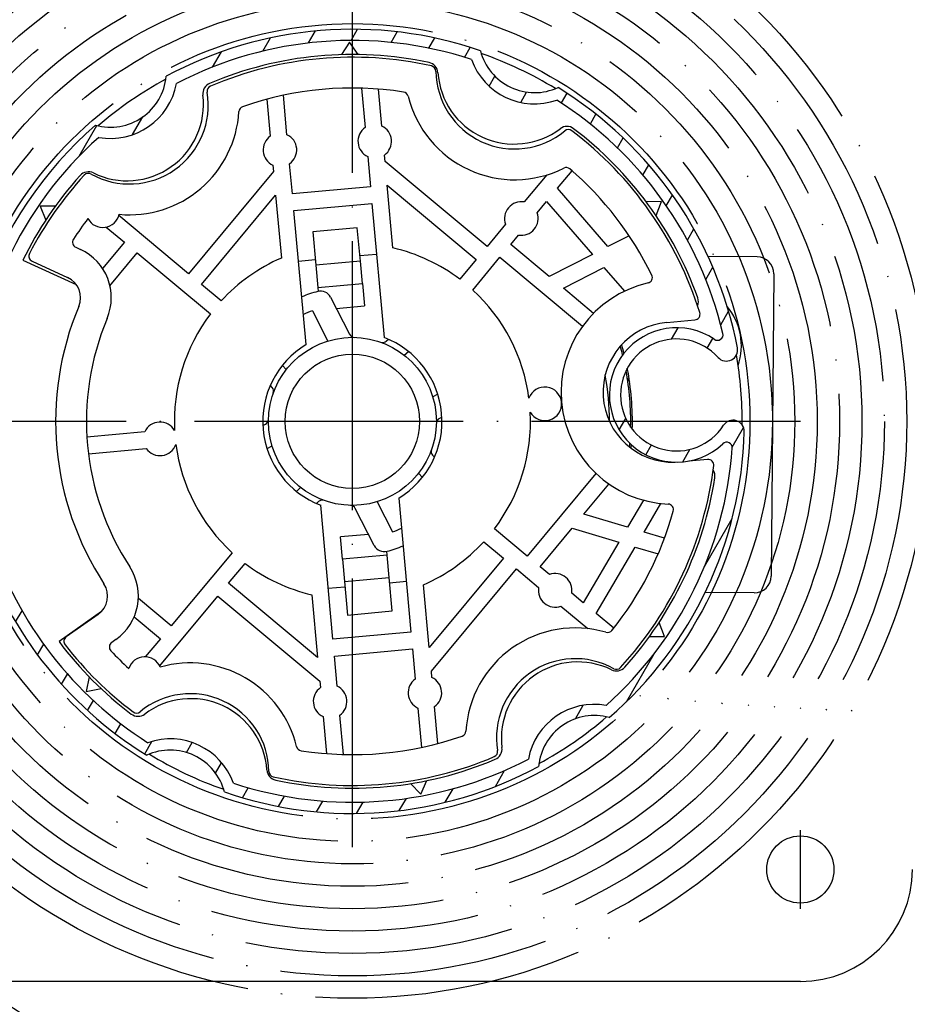
# Model space of a CAD drawing. Units: millimetres. Extents: x 981 to 7529, y -5157 to 8957.
# Drawn here: x 2633 to 2712, y 7474 to 7562 of the extents above; entities that cross this region are included whole.
import ezdxf

# ---------------------------------------------------------------- set-up
doc = ezdxf.new("R2010")
doc.units = ezdxf.units.MM
doc.linetypes.add('ACAD_ISO04W100', pattern=[30, 24, -3, 0, -3])
for name, color, linetype in [('Storama Masslinie', 1, 'Continuous'), ('Storama Mittellinie', 6, 'ACAD_ISO04W100'), ('Storama Stoff', 72, 'ACAD_ISO04W100'), ('Storama Volllinie', 7, 'Continuous')]:
    doc.layers.add(name, color=color, linetype=linetype)
doc.styles.add('ADESK2', font='isocp')
doc.dimstyles.new('MASS1_10', dxfattribs={"dimtxt": 20, "dimasz": 20, "dimexe": 10, "dimexo": 10, "dimgap": 1, "dimtad": 0, "dimdec": 1, "dimdsep": 46, "dimtxsty": 'ADESK2', "dimcen": -10, "dimclrd": 1, "dimclre": 1, "dimclrt": 256, "dimadec": 0, "dimazin": 0, "dimtfac": 1, "dimtdec": 1, "dimtmove": 0, "dimatfit": 3, "dimfxl": 1, "dimtvp": 1, "dimtfillclr": 256, "dimtolj": 1, "dimtzin": 0, "dimarcsym": 0})

# ---------------------------------------------------------------- blocks, each defined once
blk = doc.blocks.new('*D29')
at = {"layer": 'Defpoints', "color": 0, "transparency": 16777216}
for p in [(2702.53896488076, 7576.10545063393), (2931.539014287919, 7576.10545063393), (2818.39986036636, 6596.244541095446)]:
    blk.add_point(p, dxfattribs=at)
at = {"layer": 'Storama Masslinie', "color": 1, "lineweight": -2, "transparency": 16777216}
for p, q in [((2712.53896488076, 7576.10545063393), (2941.539014287919, 7576.10545063393)), ((2931.539014287919, 7556.10545063393), (2931.539014287919, 7134.28451732289))]:
    blk.add_line(p, q, dxfattribs=at)
at = {"layer": 'Storama Masslinie', "color": 1, "transparency": 16777216}
blk.add_solid([(2928.205680954586, 7556.10545063393), (2934.872347621253, 7556.10545063393), (2931.539014287919, 7576.10545063393)], dxfattribs=at)
at = {"layer": 'Storama Masslinie', "transparency": 16777216, "insert": (2905.814140553765, 7332.292391338639), "char_height": 20, "attachment_point": 5, "rotation": 90, "style": 'ADESK2'}
blk.add_mtext('\\A1;Anlagenhöhe min. 500 / max. 3500', dxfattribs=at)
blk = doc.blocks.new('_None')
blk = doc.blocks.new('*D103')
at = {"layer": 'Defpoints', "color": 0, "transparency": 16777216}
for p in [(2582.538933380069, 7592.605450633941), (2435.161874870999, 7577.605450633932), (2662.538964880762, 7577.605450633932)]:
    blk.add_point(p, dxfattribs=at)
at = {"layer": 'Storama Masslinie', "color": 1, "lineweight": -2, "transparency": 16777216}
for p, q in [((2435.161874870999, 7612.605450633941), (2435.161874870999, 7632.605450633941)), ((2572.538933380069, 7592.605450633941), (2425.161874870999, 7592.605450633941)), ((2435.161874870999, 7592.605450633941), (2435.161874870999, 7577.605450633932)), ((2652.538964880762, 7577.605450633932), (2425.161874870999, 7577.605450633932)), ((2435.161874870999, 7557.605450633932), (2435.161874870999, 7263.934897524934))]:
    blk.add_line(p, q, dxfattribs=at)
at = {"layer": 'Storama Masslinie', "color": 1, "transparency": 16777216}
for points in [[(2431.828541537666, 7612.605450633941), (2438.495208204333, 7612.605450633941), (2435.161874870999, 7592.605450633941)], [(2431.828541537666, 7557.605450633932), (2438.495208204333, 7557.605450633932), (2435.161874870999, 7577.605450633932)]]:
    blk.add_solid(points, dxfattribs=at)
at = {"layer": 'Storama Masslinie', "transparency": 16777216, "insert": (2414.883700277946, 7400.770174079434), "char_height": 20, "attachment_point": 5, "rotation": 90, "style": 'ADESK2'}
blk.add_mtext('\\A1;Stoff bis Decke: min. 15', dxfattribs=at)
blk = doc.blocks.new('*D105')
at = {"layer": 'Defpoints', "color": 0, "transparency": 16777216}
for p in [(2610.15247947065, 7471.665886276942), (2634.925450290871, 7445.545014990925)]:
    blk.add_point(p, dxfattribs=at)
at = {"layer": 'Storama Masslinie', "color": 1, "lineweight": -2, "transparency": 16777216}
for p, q in [((2596.389717903861, 7486.17748143584), (2582.626956337073, 7500.689076594736)), ((2610.15247947065, 7471.665886276942), (2634.925450290871, 7445.545014990925)), ((2689.514361690183, 7387.985914039606), (2648.68821185766, 7431.033419832028))]:
    blk.add_line(p, q, dxfattribs=at)
at = {"layer": 'Storama Masslinie', "color": 1, "transparency": 16777216}
for points in [[(2598.808317097011, 7488.471275030304), (2593.971118710712, 7483.883687841375), (2610.15247947065, 7471.665886276942)], [(2651.106811050809, 7433.327213426493), (2646.269612664511, 7428.739626237563), (2634.925450290871, 7445.545014990925)]]:
    blk.add_solid(points, dxfattribs=at)
at = {"layer": 'Storama Masslinie', "transparency": 16777216, "insert": (2690.494262716214, 7416.016630923156), "char_height": 20, "attachment_point": 5, "rotation": 313.4829017550052, "style": 'ADESK2'}
blk.add_mtext('\\A1;ø35', dxfattribs=at)
blk = doc.blocks.new('*D108')
at = {"layer": 'Defpoints', "color": 0, "transparency": 16777216}
for p in [(2702.53896488076, 7576.10545063393), (2622.651541891133, 7440.605802681353), (2876.539014287919, 7440.605802681353)]:
    blk.add_point(p, dxfattribs=at)
at = {"layer": 'Storama Masslinie', "color": 1, "lineweight": -2, "transparency": 16777216}
for p, q in [((2712.53896488076, 7576.10545063393), (2886.539014287919, 7576.10545063393)), ((2876.539014287919, 7556.10545063393), (2876.539014287919, 7460.605802681353)), ((2632.651541891133, 7440.605802681353), (2886.539014287919, 7440.605802681353))]:
    blk.add_line(p, q, dxfattribs=at)
at = {"layer": 'Storama Masslinie', "color": 1, "transparency": 16777216}
for points in [[(2873.205680954586, 7556.10545063393), (2879.872347621253, 7556.10545063393), (2876.539014287919, 7576.10545063393)], [(2873.205680954586, 7460.605802681353), (2879.872347621253, 7460.605802681353), (2876.539014287919, 7440.605802681353)]]:
    blk.add_solid(points, dxfattribs=at)
at = {"layer": 'Storama Masslinie', "transparency": 16777216, "insert": (2856.539014287918, 7508.355626657642), "char_height": 20, "attachment_point": 5, "rotation": 90, "style": 'ADESK2'}
blk.add_mtext('\\A1;ca. 135', dxfattribs=at)

msp = doc.modelspace()

# ---------------------------------------------------------------- hatches: boundary and pattern name
at = {"layer": 'Storama Volllinie'}
h = msp.add_hatch(dxfattribs=at)
h.set_pattern_fill('ANSI31', color=256, scale=25.4, angle=15, style=0)
h.set_pattern_definition([(59.99999999999999, (241.3380554502131, -354.4365079310282), (-2.749630657015593, 1.5875), [])])
edge = h.paths.add_edge_path()
edge.add_ellipse((2646.271434527621, 7491.763530824323), major_axis=(4.838493239505269, 1.260548757986707), ratio=1, start_angle=-2.2737367544323206e-13, end_angle=100.10203319736002, ccw=False)
edge.add_ellipse((2662.538964880762, 7526.105450633932), major_axis=(16.6285506494888, -30.79758599788936), ratio=1, start_angle=312.5749055236041, end_angle=360)
edge.add_ellipse((2684.146174674042, 7494.846396186474), major_axis=(1.327579372627223, 4.820532440444189), ratio=1, start_angle=-2.2737367544323206e-13, end_angle=100.10203319736002, ccw=False)
edge.add_ellipse((2662.538964880762, 7526.105450633932), major_axis=(34.98785658328601, -0.9218957139565402), ratio=1, start_angle=312.4501993462424, end_angle=360)
edge.add_ellipse((2696.527168418811, 7525.209894797517), major_axis=(-0.8404183124146478, 0.5419382438600463), ratio=1, start_angle=211.3063428495782, end_angle=360)
edge.add_ellipse((2691.484658544323, 7528.461524260678), major_axis=(3.708562677343015, 3.353589549753878), ratio=1, start_angle=1.1368683772161603e-13, end_angle=285.0618211319624, ccw=False)
edge.add_ellipse((2695.934933757135, 7532.485831720383), major_axis=(0.9822343787168473, 0.1876582672485285), ratio=1, start_angle=211.3063428495777, end_angle=359.9999999999997)
edge.add_ellipse((2662.538964880762, 7526.105450633932), major_axis=(18.35721652466367, 29.79954028951819), ratio=1, start_angle=312.4501993462424, end_angle=360)
edge.add_ellipse((2678.806495233903, 7560.447370443541), major_axis=(-4.838493239505273, -1.260548757986718), ratio=1, start_angle=1.1368683772161603e-13, end_angle=100.10203319735939, ccw=False)
edge.add_ellipse((2662.538964880762, 7526.105450633932), major_axis=(-16.62855064948879, 30.79758599788935), ratio=1, start_angle=312.5749055236041, end_angle=360)
edge.add_ellipse((2640.931755087483, 7557.364505081391), major_axis=(-1.327579372627221, -4.820532440444181), ratio=1, start_angle=-2.2737367544323206e-13, end_angle=100.10203319735962, ccw=False)
edge.add_ellipse((2662.538964880762, 7526.105450633932), major_axis=(-34.38941066261965, -6.50910395351811), ratio=1, start_angle=300.2229137106802, end_angle=360)
edge.add_ellipse((2629.580287570672, 7519.867150743116), major_axis=(0.9292216174231199, -1.121106574831061), ratio=1, start_angle=241.0645390511218, end_angle=359.9999999999994)
edge.add_line((2630.509509188095, 7518.746044168285), (2629.684706331498, 7518.062411887761))
edge.add_ellipse((2630.960990223317, 7516.522574419883), major_axis=(-1.913816645905738, -0.580780376609035), ratio=1, start_angle=292.7720907400166, end_angle=359.9999999999996)
edge.add_ellipse((2662.538964880762, 7526.105450633932), major_axis=(-18.35721652466371, -29.79954028951821), ratio=1, start_angle=318.5153620217867, end_angle=360)
edge = h.paths.add_edge_path(flags=0)
edge.add_ellipse((2629.953406226132, 7527.064684465228), major_axis=(-1.399719392952762, 0.04120408707034724), ratio=1, start_angle=186.3395595336421, end_angle=360, ccw=False)
edge.add_line((2631.349116047742, 7527.178290141413), (2631.976570485033, 7519.469658406182))
edge.add_ellipse((2630.525234118492, 7519.351524932635), major_axis=(1.451336366540618, 0.1181334735483358), ratio=1, start_angle=305.00000000000034, end_angle=360, ccw=False)
edge.add_line((2631.454455735915, 7518.230418357804), (2630.840367617855, 7517.721435566056))
edge.add_ellipse((2632.116651509675, 7516.181598098177), major_axis=(-1.276283891819945, 1.539837467878006), ratio=1, start_angle=-4.071109992273301e-13, end_angle=68.41307779648047)
edge.add_ellipse((2662.538964880762, 7526.105450633932), major_axis=(-32.32370795677954, -10.54409331923934), ratio=1, start_angle=5.088887490341627e-14, end_angle=39.45368132953865)
edge.add_ellipse((2646.271434527621, 7491.763530824323), major_axis=(-1.990561881433975, 5.660182275879635), ratio=1, start_angle=270.5555079504227, end_angle=360, ccw=False)
edge.add_ellipse((2662.538964880762, 7526.105450633932), major_axis=(-10.62691318471385, -32.29657437197567), ratio=1, start_angle=-5.088887490341627e-14, end_angle=45.7335182520372)
edge.add_ellipse((2684.146174674042, 7494.846396186474), major_axis=(-5.897142581679178, 1.106213980813063), ratio=1, start_angle=270.5555079504228, end_angle=360, ccw=False)
edge.add_ellipse((2662.538964880762, 7526.105450633932), major_axis=(22.65619726898745, -25.35146396776186), ratio=1, start_angle=1.017777498068325e-13, end_angle=44.17011165216302)
edge.add_ellipse((2695.955587509577, 7523.743389651782), major_axis=(0.4987555616240993, -0.03525464152463557), ratio=1, start_angle=-3.053332494204976e-13, end_angle=137.5022308161553)
edge.add_ellipse((2691.484658544323, 7528.461524260678), major_axis=(4.127011352541465, -4.355201177442214), ratio=1, start_angle=327.00908695795334, end_angle=360, ccw=False)
edge.add_ellipse((2691.484658544323, 7528.461524260678), major_axis=(1.090126148199189, -5.900137708648077), ratio=1, start_angle=348.4283040848586, end_angle=359.9999999999998, ccw=False)
edge.add_ellipse((2691.484658544323, 7528.461524260678), major_axis=(-0.1155633984259928, -5.998886988512476), ratio=1, start_angle=146.9514422725876, end_angle=360, ccw=False)
edge.add_ellipse((2695.133711853839, 7533.840595736715), major_axis=(-0.2806964084242723, -0.4137747289259106), ratio=1, start_angle=-7.633331235512441e-13, end_angle=137.502230816156)
edge.add_ellipse((2662.538964880762, 7526.105450633932), major_axis=(33.08123573386913, 7.850595029689472), ratio=1, start_angle=-5.088887490341627e-14, end_angle=44.17011165216292)
edge.add_ellipse((2678.806495233903, 7560.447370443541), major_axis=(1.990561881433966, -5.660182275879653), ratio=1, start_angle=270.55550795042313, end_angle=360, ccw=False)
edge.add_ellipse((2662.538964880762, 7526.105450633932), major_axis=(10.62691318471388, 32.29657437197567), ratio=1, start_angle=0, end_angle=45.73351825203725)
edge.add_ellipse((2640.931755087483, 7557.364505081391), major_axis=(5.897142581679183, -1.106213980813072), ratio=1, start_angle=270.555507950423, end_angle=360, ccw=False)
edge.add_ellipse((2662.538964880762, 7526.105450633932), major_axis=(-22.65619726898746, 25.35146396776187), ratio=1, start_angle=0, end_angle=46.52719959237536)
h = msp.add_hatch(dxfattribs=at)
h.set_pattern_fill('ANSI31', color=256, scale=25.4, angle=-15, style=0)
h.set_pattern_definition([(30, (241.3380554502122, -204.4365079310274), (-1.5875, 2.749630657015593), [])])
edge = h.paths.add_edge_path()
edge.add_line((2624.588761097822, 7474.702368204259), (2624.591675697396, 7475.644710544598))
edge.add_ellipse((2624.891674262473, 7475.643782669819), major_axis=(-0.2999985650772279, 0.0009278747781564807), ratio=1, start_angle=262.31533600955004, end_angle=360, ccw=False)
edge.add_ellipse((2622.538964880759, 7458.605450633931), major_axis=(2.393745010465028, 17.33551224581707), ratio=1, start_angle=15.36932798089282, end_angle=360, ccw=False)
edge.add_ellipse((2620.291696264622, 7475.658010083084), major_axis=(-0.03919654563029609, 0.297428362485242), ratio=1, start_angle=262.3153360095526, end_angle=360, ccw=False)
edge.add_line((2620.591694829699, 7475.657082208307), (2620.588780230125, 7474.714739867968))
edge.add_ellipse((2620.288781665048, 7474.715667742746), major_axis=(0.2999985650772309, -0.0009278747781587106), ratio=1, start_angle=302.3360259975584, end_angle=360, ccw=False)
edge.add_ellipse((2622.577533542371, 7471.075390988975), major_axis=(-2.129071513788667, 3.386303956997013), ratio=1, start_angle=-3.053332494204976e-13, end_angle=295.3279480048844)
edge.add_ellipse((2624.888759662899, 7474.701440329481), major_axis=(-0.1612483339903249, -0.2529801865469738), ratio=1, start_angle=302.33602599755966, end_angle=360, ccw=False)
edge = h.paths.add_edge_path(flags=0)
edge.add_ellipse((2622.577533542371, 7471.075390988975), major_axis=(5.056000025422651, 2.164916567197494), ratio=1, start_angle=133.2855590280362, end_angle=360, ccw=False)
edge.add_ellipse((2617.259975911077, 7473.391331583606), major_axis=(0.2750460843772936, -0.1197900307568232), ratio=1, start_angle=-5.19066524014846e-12, end_angle=133.1824724069663)
edge.add_ellipse((2622.538964880759, 7458.605450633931), major_axis=(-5.379861370376694, 15.06841370667558), ratio=1, start_angle=-5.088887490341627e-14, end_angle=320.3494961580312)
edge.add_ellipse((2627.909315387362, 7473.358393914383), major_axis=(0.1026181625465619, 0.2819033747856996), ratio=1, start_angle=-7.633331235512441e-13, end_angle=133.1824724069662)

# ---------------------------------------------------------------- linework, layer by layer
at = {"layer": 'Storama Mittellinie'}
for p, q in [((2662.538964880762, 7488.085746791611), (2662.538964880762, 7582.055501545218)), ((2702.538964880762, 7526.105450633927), (2622.538964880762, 7526.105450633927)), ((2702.538964880761, 7482.605450633931), (2702.538964880761, 7489.605450633931))]:
    msp.add_line(p, q, dxfattribs=at)
at = {"layer": 'Storama Stoff'}
for centre, radius in [((2662.538964880761, 7526.105450633932), 51.5), ((2662.538964880762, 7526.105450633927), 49.5), ((2662.538964880761, 7526.105450633932), 47.5), ((2662.538964880761, 7526.105450633932), 45.5), ((2662.538964880761, 7526.105450633932), 43.5), ((2662.538964880761, 7526.105450633932), 41.5), ((2662.538964880761, 7526.105450633932), 39.5), ((2662.538964880761, 7526.105450633932), 37.5), ((2662.538964880761, 7526.105450633932), 35.5)]:
    msp.add_circle(centre, radius, dxfattribs=at)
at = {"layer": 'Storama Volllinie'}
for p, q in [((2662.291284578769, 7559.95454448396), (2661.549416196172, 7558.840497501178)), ((2663.049376041816, 7558.85147299462), (2662.291284578769, 7559.95454448396)), ((2663.348676158027, 7555.84442956138), (2663.668470809582, 7552.328237298064)), ((2656.697243540851, 7551.694210194775), (2656.377448889295, 7555.210402458091)), ((2665.162305224309, 7552.464100248769), (2664.862127197807, 7555.764604648306)), ((2654.90323109962, 7554.858851643608), (2655.203409126123, 7551.558347244071)), ((2663.903792343068, 7549.74084019366), (2664.148432778204, 7547.050980306588)), ((2665.450127965421, 7549.29944414654), (2665.397626757796, 7549.876703144365)), ((2655.43873065961, 7548.970950139667), (2655.491231867235, 7548.393691141842)), ((2657.177205509473, 7546.416953203299), (2656.932565074338, 7549.106813090371)), ((2674.562481647859, 7541.706429312431), (2665.450127965421, 7549.29944414654)), ((2655.491231867235, 7548.393691141842), (2647.898217033126, 7539.281337459404)), ((2679.887746647259, 7548.097263412906), (2677.880966491716, 7545.688932737973)), ((2680.848802282138, 7546.907436732487), (2682.153675218659, 7548.473410718842)), ((2682.153675218659, 7548.473410718842), (2681.964543946829, 7548.637852010417)), ((2664.148432778204, 7547.050980306588), (2657.177205509473, 7546.416953203299)), ((2665.642267192932, 7547.186843257292), (2673.602250816991, 7540.554059254052)), ((2666.151325860783, 7541.589663502201), (2665.642267192932, 7547.186843257292)), ((2649.050587091505, 7538.321106628536), (2655.683371094745, 7546.281090252594)), ((2655.683371094745, 7546.281090252594), (2656.192429762596, 7540.683910497503)), ((2685.359591988031, 7541.704072755783), (2680.848802282138, 7546.907436732487)), ((2636.007753536503, 7545.305901790253), (2634.66934687121, 7545.317605432436)), ((2634.66934687121, 7545.317605432436), (2635.156402511458, 7544.070911331927)), ((2657.313068460178, 7544.923118788571), (2664.284295728909, 7545.557145891859)), ((2664.284295728909, 7545.557145891859), (2665.373002693287, 7533.586642362333)), ((2679.033336550095, 7544.728701907105), (2679.875851973336, 7545.739802067873)), ((2679.875851973336, 7545.739802067873), (2683.983701787481, 7541.001244267962)), ((2690.12445572037, 7545.72338108385), (2688.78636363386, 7545.692092987736)), ((2689.655695854683, 7544.469693098241), (2690.12445572037, 7545.72338108385)), ((2647.898217033126, 7539.281337459404), (2641.675647584879, 7544.466393238997)), ((2658.401775424556, 7532.952615259045), (2657.313068460178, 7544.923118788571)), ((2676.217797905657, 7543.692969247739), (2674.562481647859, 7541.706429312431)), ((2640.556613618448, 7543.446348439935), (2642.174856627623, 7542.097921501949)), ((2662.97511331483, 7543.391005283503), (2658.991554875555, 7543.028704081624)), ((2658.991554875555, 7543.028704081624), (2659.263280776965, 7540.041035252168)), ((2663.24683921624, 7540.403336454046), (2662.97511331483, 7543.391005283503)), ((2676.675082537108, 7541.898568539942), (2677.370167964036, 7542.73273841687)), ((2687.250784233324, 7542.67012643173), (2685.359591988031, 7541.704072755783)), ((2642.174856627623, 7542.097921501949), (2640.223452494553, 7539.756047420784)), ((2680.120325265973, 7539.027764787252), (2676.675082537108, 7541.898568539942)), ((2637.836681752149, 7541.641521616169), (2638.253271166081, 7541.4490012057)), ((2640.887841862474, 7538.210192468429), (2643.327226686002, 7541.13769067108)), ((2643.327226686002, 7541.13769067108), (2649.857323683485, 7535.69638262949)), ((2663.201551566005, 7540.901281258956), (2664.695385980733, 7541.03714420966)), ((2683.983701787481, 7541.001244267962), (2680.120325265973, 7539.027764787252)), ((2698.66679997964, 7540.794886670354), (2694.289738880752, 7540.832580374706)), ((2633.11763071987, 7540.491123930417), (2637.878066643447, 7538.313559211178)), ((2633.937768519761, 7540.413887307823), (2637.099634358276, 7538.952679488517)), ((2657.724158712002, 7540.403117106372), (2659.21799312673, 7540.538980057077)), ((2663.24683921624, 7540.403336454046), (2659.263280776965, 7540.041035252167)), ((2659.263280776965, 7540.041035252167), (2659.444431377904, 7538.04925603253)), ((2663.427989817179, 7538.411557234409), (2663.24683921624, 7540.403336454046)), ((2673.602250816991, 7540.554059254052), (2672.129896876325, 7538.787091831204)), ((2673.282266934705, 7537.826861000335), (2675.714851706239, 7540.746198481563)), ((2675.714851706239, 7540.746198481563), (2683.090230239905, 7534.60054604478)), ((2681.373499038714, 7537.983537644875), (2684.995727725603, 7539.833834644979)), ((2684.995727725603, 7539.833834644979), (2686.829813614407, 7537.71814824277)), ((2700.153827371093, 7539.282025296313), (2699.921321527805, 7512.283026406857)), ((2650.817554514354, 7536.84875268787), (2649.050587091505, 7538.321106628536)), ((2659.444431377904, 7538.04925603253), (2663.427989817179, 7538.411557234409)), ((2663.427989817179, 7538.411557234409), (2663.609140418119, 7536.419778014772)), ((2659.444431377904, 7538.04925603253), (2659.47553324247, 7537.70728616209)), ((2684.062362508266, 7535.742999039515), (2681.373499038714, 7537.983537644875)), ((2660.591430977971, 7537.187007510111), (2662.278823142975, 7533.876256945047)), ((2658.962970481838, 7535.977748444409), (2660.34004432143, 7533.275858458713)), ((2661.098828527919, 7536.191467314985), (2663.609140418119, 7536.419778014772)), ((2690.604695535113, 7534.9338005838), (2693.124281920894, 7535.162954790955)), ((2665.564985785586, 7533.267594302707), (2665.748898438284, 7533.433228370478)), ((2667.160117383678, 7532.012645361105), (2667.536970990808, 7532.352044499702)), ((2656.631770153584, 7530.726603136843), (2656.292371014986, 7531.103456743973)), ((2655.376821211981, 7529.131471538751), (2655.211187144211, 7529.315384191449)), ((2670.161228298366, 7528.534668695909), (2669.709372705548, 7528.304371193258)), ((2670.530286424161, 7526.477982498332), (2670.309771191882, 7526.365592371713)), ((2643.998239083835, 7525.172283141444), (2638.830451543462, 7524.702277324916)), ((2654.547643337362, 7525.73291876952), (2654.768158569641, 7525.845308896141)), ((2638.966314494167, 7523.208442910189), (2644.13410203454, 7523.678448726715)), ((2654.916701463158, 7523.676232571945), (2655.368557055976, 7523.906530074596)), ((2669.701108549542, 7523.079429729103), (2669.866742617313, 7522.895517076405)), ((2694.256473176767, 7522.714334668221), (2692.574784692522, 7522.561386552029)), ((2668.785558746537, 7521.107444523881), (2668.44615960794, 7521.484298131011)), ((2684.285595996048, 7521.457312400496), (2678.139943559266, 7514.081933866829)), ((2657.917812377846, 7520.198255906749), (2657.540958770715, 7519.858856768152)), ((2683.207344512712, 7517.820119537567), (2685.447883118072, 7520.508983007118)), ((2659.512943975938, 7518.943306965147), (2659.32903132324, 7518.777672897376)), ((2664.737885440093, 7518.935042809141), (2666.114959279686, 7516.233152823444)), ((2666.676154336967, 7519.258286008809), (2667.764861301345, 7507.287782479283)), ((2688.526255292384, 7519.065506385754), (2687.103945187008, 7516.65365357844)), ((2660.793634032614, 7506.653755375994), (2659.704927068236, 7518.624258905521)), ((2664.486498783553, 7515.023893757743), (2662.799106618549, 7518.334644322807)), ((2688.584054574532, 7516.21057578817), (2690.092114965224, 7518.767837860023)), ((2687.103945187008, 7516.65365357844), (2683.207344512712, 7517.820119537567)), ((2678.139943559266, 7514.081933866829), (2675.220606078039, 7516.514518638363)), ((2679.292313617646, 7513.12170303596), (2682.163117370334, 7516.566945764825)), ((2682.163117370334, 7516.566945764825), (2686.319132039772, 7515.322822991478)), ((2663.979101233605, 7516.019433952869), (2661.468789343404, 7515.791123253082)), ((2661.649939944344, 7513.799344033445), (2661.468789343404, 7515.791123253082)), ((2674.26037524717, 7515.362148579984), (2676.027342670018, 7513.889794639318)), ((2690.397792719498, 7515.667624641334), (2688.584054574532, 7516.21057578817)), ((2665.633498383619, 7514.161645235324), (2665.602396519053, 7514.503615105764)), ((2686.319132039772, 7515.322822991478), (2683.133547145576, 7509.920933599731)), ((2684.30118181019, 7508.94798329093), (2687.799241427296, 7514.879745201209)), ((2687.799241427296, 7514.879745201209), (2689.833685305703, 7514.270724742538)), ((2651.795662826818, 7514.384040267519), (2646.354354785229, 7507.853943270036)), ((2665.633498383619, 7514.161645235324), (2661.649939944344, 7513.799344033445)), ((2661.649939944344, 7513.799344033445), (2661.831090545284, 7511.807564813807)), ((2665.814648984559, 7512.169866015686), (2665.633498383619, 7514.161645235324)), ((2676.027342670018, 7513.889794639318), (2669.394558666778, 7505.929811015259)), ((2651.475678944532, 7511.656842013802), (2652.948032885198, 7513.42380943665)), ((2669.586697894289, 7503.817210126012), (2677.179712728397, 7512.92956380845)), ((2677.179712728397, 7512.92956380845), (2679.166252663705, 7511.274247550652)), ((2680.126483494574, 7512.426617609031), (2679.292313617646, 7513.12170303596)), ((2661.831090545284, 7511.807564813807), (2665.814648984559, 7512.169866015686)), ((2666.086374885968, 7509.182197186231), (2665.814648984559, 7512.169866015687)), ((2659.435662568591, 7505.024058010562), (2651.475678944532, 7511.656842013802)), ((2661.876378195519, 7511.309620008898), (2660.38254378079, 7511.173757058194)), ((2661.831090545284, 7511.807564813807), (2662.102816446693, 7508.819895984351)), ((2667.353771049521, 7511.807784161482), (2665.859936634793, 7511.671921210777)), ((2669.394558666778, 7505.929811015259), (2668.885499998927, 7511.526990770351)), ((2646.354354785229, 7507.853943270036), (2643.426856582578, 7510.293328093564)), ((2645.330392334071, 7504.281902507175), (2650.515448113664, 7510.504471955423)), ((2650.515448113664, 7510.504471955423), (2659.627801796102, 7502.911457121314)), ((2658.92660390074, 7510.621237765653), (2659.435662568591, 7505.024058010562)), ((2683.133547145576, 7509.920933599731), (2682.122446984808, 7510.763449022973)), ((2698.408460153763, 7510.795999015403), (2694.031399054873, 7510.833692719754)), ((2681.162216153939, 7509.611078964594), (2683.570546828872, 7507.60429880905)), ((2640.128675448801, 7509.132992717336), (2636.347566336028, 7506.443987253224)), ((2639.834754230542, 7508.879608261929), (2636.988378219557, 7506.87195603207)), ((2643.052249873195, 7508.652977344726), (2645.39412395436, 7506.701573211657)), ((2662.102816446693, 7508.819895984351), (2666.086374885968, 7509.182197186231)), ((2685.867155796546, 7507.643110354408), (2684.30118181019, 7508.94798329093)), ((2685.709459624234, 7507.445582645574), (2685.867155796546, 7507.643110354408)), ((2690.408582890313, 7506.893295835428), (2689.921527250064, 7508.139989935937)), ((2641.419813849739, 7506.632368621038), (2641.04479157656, 7506.36785181086)), ((2645.39412395436, 7506.701573211657), (2644.045697016374, 7505.083330202482)), ((2667.764861301345, 7507.287782479283), (2660.793634032614, 7506.653755375994)), ((2689.07017622502, 7506.904999477611), (2690.408582890313, 7506.893295835428)), ((2660.929496983319, 7505.159920961266), (2667.90072425205, 7505.793948064555)), ((2667.90072425205, 7505.793948064555), (2668.145364687186, 7503.104088177482)), ((2661.174137418455, 7502.470061074194), (2660.929496983319, 7505.159920961266)), ((2639.023115219457, 7503.311431358979), (2638.779177503491, 7501.995390414452)), ((2669.639199101914, 7503.239951128186), (2669.586697894289, 7503.817210126012)), ((2638.779177503491, 7501.995390414452), (2640.091507843658, 7502.258560426456)), ((2659.627801796102, 7502.911457121314), (2659.680303003727, 7502.334198123489)), ((2668.380686220672, 7500.516691073079), (2668.700480872228, 7497.000498809763)), ((2670.174698661903, 7497.352049624245), (2669.874520635401, 7500.652554023783)), ((2659.915624537214, 7499.746801019085), (2660.215802563716, 7496.446296619548)), ((2661.729253603497, 7496.366471706474), (2661.409458951942, 7499.88266396979)), ((2667.722595120904, 7493.768281964837), (2668.660715825165, 7492.813609811072)), ((2668.660715825165, 7492.813609811072), (2669.197861331666, 7494.039556009641)), ((2702.53896488076, 7476.105450633931), (2592.538964880761, 7476.105450633931))]:
    msp.add_line(p, q, dxfattribs=at)
for centre, radius in [((2662.538964880762, 7526.105450633927), 7.499999999999948), ((2662.538964880762, 7526.105450633927), 5.999999999999959), ((2702.538964880761, 7486.105450633931), 3.000000000000005), ((2622.538964880759, 7458.605450633931), 18)]:
    msp.add_circle(centre, radius, dxfattribs=at)
for centre, radius, start, end in [((2647.131739967038, 7486.178408972905), 191.9189456874665, 51.52482118951866, 308.4751788104813), ((2662.538964880762, 7526.105450633932), 35.00000000000004, 70.94086096879747, 118.3659554451813), ((2662.538964880762, 7526.105450633932), 34, 71.78664908099645, 117.5201673330136), ((2662.538964880761, 7526.105450633931), 32.75000000000005, 77.9325115427798, 112.9059618754451), ((2662.538964880762, 7526.105450633927), 32.49999999999996, 77.45023305912923, 112.943176059272), ((2678.806495233903, 7560.447370443542), 5.000000000000004, 194.6023916083144, 294.7044248056871), ((2662.538964880761, 7526.105450633932), 34.79999999999993, 58.59739836406482, 70.70941804993943), ((2669.176737427386, 7557.15383989359), 0.9999999999999722, 3.880521562111212, 77.9325115427798), ((2669.492166158974, 7557.340895115872), 0.4999999999999998, 0.8683598612761319, 77.45023305912923), ((2678.806495233903, 7560.447370443542), 6.000000000000006, 199.9311621822357, 289.3756542317887), ((2640.931755087483, 7557.364505081391), 5, 254.6023916083093, 354.7044248056627), ((2662.538964880761, 7526.105450633932), 34.79999999999969, 118.597398364051, 130.7094180499326), ((2677.026722660205, 7557.455095629162), 7.035421914363513, 180.8683598612761, 309.5250492571071), ((2676.983654471179, 7557.683395768531), 6.824856749701134, 183.8805215621112, 306.9579518561001), ((2640.931755087483, 7557.364505081391), 6.000000000000007, 259.931162182207, 349.3756542318067), ((2650.181236186696, 7555.35180154347), 1.000000000000085, 112.9059618754451, 186.9579518560848), ((2650.064788493208, 7555.573991884762), 0.500000000000017, 112.943176059272, 189.5250492571101), ((2662.538964880762, 7526.105450633927), 29.74999999999999, 81.15450382125132, 109.2389052971583), ((2662.538964880762, 7526.105450633932), 35.00000000000001, 10.81615479143405, 58.3659554451925), ((2642.633254804985, 7554.327039412417), 7.035421914363519, 240.8683598612851, 9.52504925711085), ((2642.414006990096, 7554.403891336314), 6.824856749701141, 243.8805215621256, 6.957951856084787), ((2667.036751968834, 7555.007568399073), 0.4999999999999821, 13.76621633861464, 81.1545038212433), ((2677.026722660205, 7557.455095629162), 9.785421914363512, 193.7662163386146, 296.6271927798077), ((2652.900860954467, 7553.721921311874), 0.5000000000000414, 109.2389052971583, 176.6271927798383), ((2662.538964880762, 7526.105450633932), 34.00000000000005, 13.35005568086965, 57.52016733301673), ((2642.633254804985, 7554.327039412417), 9.78542191436352, 264.5715075878548, 356.6271927797861), ((2662.538964880762, 7526.105450633932), 35.00000000000002, 130.940860968792, 190.7179472580961), ((2664.533048783689, 7551.102470221214), 1.500000000000001, 125.1967045592012, 245.1967045591979), ((2664.533048783689, 7551.102470221214), 1.499999999999999, 305.1967045592012, 65.19670455919787), ((2681.688183389383, 7551.430733070838), 0.9999999999999865, 52.90596187544186, 126.9579518561001), ((2662.538964880762, 7526.105450633932), 34.00000000000004, 131.7866490809885, 178.3138486733774), ((2656.06798710023, 7550.332580167221), 1.499999999999998, 125.1967045592012, 245.1967045591979), ((2656.06798710023, 7550.332580167221), 1.499999999999997, 305.1967045592012, 65.19670455919787), ((2681.822382022678, 7551.642674902254), 0.4999999999999957, 52.94317605927201, 129.5250492571071), ((2662.538964880762, 7526.105450633927), 32.49999999999994, 17.37400234762214, 52.94317605927201), ((2662.538964880761, 7526.105450633931), 32.75000000000008, 19.69916187705283, 52.90596187544186), ((2681.636478087585, 7548.260528817386), 0.4999999999999756, 49.2389052971458, 116.6271927798077), ((2662.53896488076, 7526.105450633932), 32.74999999999932, 137.9325115427589, 153.9435028275461), ((2662.538964880761, 7526.105450633927), 32.49999999999994, 137.4502330591245, 152.5275344361649), ((2638.969157308622, 7547.378124913682), 1.000000000000041, 63.88052156212584, 137.9325115427589), ((2638.964877100005, 7547.744821819458), 0.5000000000000105, 60.86835986128513, 137.4502330591245), ((2662.538964880762, 7526.105450633927), 29.74999999999993, 26.03360135204321, 49.2389052971458), ((2677.625567227876, 7544.210835577422), 1.5, 80.196704559202, 200.1967045592099), ((2640.24379039473, 7544.913366378034), 1.500000000000001, 208.3994759755128, 347.3746823964912), ((2677.625567227876, 7544.210835577422), 1.500000000000001, 260.1967045592018, 20.19670455920995), ((2662.538964880765, 7526.105450633925), 29.75000000000331, 142.5392214476705, 146.8614909030475), ((2638.046433899023, 7542.09539829202), 0.4999999999999951, 146.8614909030475, 245.1967045591979), ((2634.147520666635, 7540.867763983674), 0.5000000000000037, 152.5275344361649, 245.1967045591979), ((2636.260625770783, 7537.137172785111), 4.750000000000015, 337.2271960789745, 65.19670455919787), ((2662.538964880761, 7526.105450633927), 15.90000000000008, 52.90033889480021, 76.86816052304191), ((2662.538964880762, 7526.105450633927), 15.89999999999996, 113.5252485953626, 137.4930702236073), ((2698.653882988346, 7539.294942287606), 1.499999999999995, 359.5066011784458, 89.50660117844579), ((2688.82116648966, 7538.943222192464), 0.5000000000000061, 282.9307824044341, 26.03360135204321), ((2636.260625770783, 7537.137172785111), 2.000000000000008, 337.2271960789745, 65.19670455919787), ((2691.170791163049, 7528.709490522433), 10, 102.9307824044341, 267.4626267139586), ((2662.538964880762, 7526.105450633927), 12.00000000000029, 104.9540538094113, 112.1544678592096), ((2659.700476764985, 7536.732914358475), 1.000000000000002, 27.00660117845122, 104.9540538094113), ((2662.538964880762, 7526.105450633927), 15.89999999999999, 7.458877425392086, 47.49307022360748), ((2692.430811235581, 7536.80778783194), 1.000000000000064, 337.6962001808284, 19.69916187705283), ((2662.538964880762, 7526.105450633927), 26.5, 157.2271960789745, 213.1662130394693), ((2662.538964880762, 7526.105450633927), 15.90000000000001, 142.9003388948001, 182.9345316930201), ((2662.538964880762, 7526.105450633926), 10.50000000000127, 109.9116598945668, 114.667925193698), ((2693.078994270659, 7535.660899595864), 0.4999999999999948, 275.1967045592093, 17.37400234762214), ((2691.770066824318, 7532.853982264246), 5.500000000000003, 341.3073802159334, 39.72416327314211), ((2662.538964880762, 7526.105450633927), 23.75, 157.2271960789745, 213.1662130394693), ((2691.170791163049, 7528.709490522433), 6.250000000000001, 95.19670455920932, 271.8182221608544), ((2662.724300249468, 7534.103303520865), 0.4999999999999994, 207.0066011784512, 268.6725144342955), ((2691.484658544323, 7528.461524260678), 6.000000000000001, 55.84782486469778, 313.4589915492759), ((2695.133711853839, 7533.840595736715), 0.4999999999999966, 235.8478248646978, 13.35005568086965), ((2662.538964880762, 7526.105450633927), 7.999999999999997, 121.1411843315746, 249.2522247868443), ((2665.230377674915, 7533.639128166942), 0.4999999999999991, 250.3406879225909, 312.0066011784587), ((2662.538964880762, 7526.105450633927), 8, 301.1411843315746, 69.25222478684424), ((2691.484658544323, 7528.461524260678), 4.999999999999999, 42.12249764103325, 327.1843187729672), ((2662.538964880769, 7526.105450633934), 24.99999999999197, 14.09408240288461, 15.89796999960312), ((2662.538964880781, 7526.105450633938), 24.84999999997869, 13.81982568088888, 15.68037760797203), ((2695.934933757135, 7532.485831720383), 0.9999999999999952, 222.1224976410332, 10.81615479143405), ((2662.538964880761, 7526.105450633932), 34.80000000000006, 359.4900868512105, 9.816729562758516), ((2662.53896488076, 7526.105450633932), 24.85000000000067, 358.8365427110244, 10.47027370300413), ((2662.538964880761, 7526.105450633932), 24.99999999999984, 358.3902731912146, 10.91654322278418), ((2662.538964880761, 7526.105450633932), 22.95000000000018, 0.0008023401415365213, 10.39260677812047), ((2691.770066824317, 7532.853982264245), 5.499999999999248, 211.6196273844914, 215.3316450092586), ((2655.005287347746, 7528.79686342808), 0.4999999999999972, 340.3406879226151, 42.0066011784583), ((2679.718060650134, 7527.667874567031), 1.499999999999999, 5.196704559209723, 160.4628167525448), ((2679.718060650134, 7527.667874567031), 1.499999999999998, 209.9305923658739, 5.196704559209723), ((2662.538964880762, 7526.105450633927), 15.89999999999998, 322.9003388948001, 2.934531693020059), ((2645.359869111389, 7524.543026700823), 1.5, 29.93059236587393, 155.1967045591977), ((2654.541111993824, 7526.290786002633), 0.4999999999999982, 297.006601178451, 358.6725144343213), ((2670.5368177677, 7525.920115265221), 0.4999999999999982, 117.006601178451, 178.6725144343213), ((2696.527168418811, 7525.209894797517), 0.9999999999999969, 358.4906616225668, 147.1843187729671), ((2662.538964880762, 7526.105450633932), 35.00000000000001, 310.940860968792, 358.4906616225668), ((2662.538964880715, 7526.105450633936), 24.85000000004676, 354.7130315104441, 355.4869907331241), ((2695.955587509577, 7523.743389651782), 0.5000000000000009, 355.9567607331322, 133.4589915493116), ((2645.359869111389, 7524.543026700823), 1.499999999999999, 215.1967045592015, 340.4628167525448), ((2662.538964880762, 7526.105450633927), 15.89999999999999, 187.4588774253921, 227.4930702236075), ((2670.072642413777, 7523.414037839774), 0.4999999999999982, 160.3406879226152, 222.0066011784583), ((2662.538964880762, 7526.105450633932), 34.00000000000001, 311.7866490809885, 355.9567607331322), ((2662.538964880859, 7526.105450633923), 24.99999999990159, 354.4954391187716, 355.2127340111101), ((2694.301760827002, 7522.216389863313), 0.5000000000000031, 353.0194067707594, 95.19670455920932), ((2662.538964880762, 7526.105450633927), 32.49999999999994, 317.4502330591245, 353.0194067708119), ((2693.910053473937, 7521.214918916512), 0.9999999999999969, 351.1393115411713, 33.14227323720763), ((2662.538964880761, 7526.105450633932), 32.75000000000011, 317.932511542759, 351.1393115411713), ((2659.847552086609, 7518.571773100912), 0.4999999999999981, 70.34068792259093, 132.0066011784586), ((2662.353629512056, 7518.107597746989), 0.5000000000000001, 27.00660117845122, 88.67251443429546), ((2662.538964880762, 7526.105450633927), 29.74999999999996, 321.1545038212341, 344.3598077663844), ((2690.705945199993, 7518.219785177162), 0.4999999999999894, 344.3598077663844, 87.46262671398466), ((2662.538964880762, 7526.105450633926), 10.49999999999935, 289.9116598945425, 294.667925193698), ((2662.538964880762, 7526.105450633932), 35.00000000000006, 196.8813174669843, 238.3659554451925), ((2662.538964880762, 7526.105450633932), 34.00000000000001, 198.066486003467, 237.5201673330166), ((2662.538964880762, 7526.105450633927), 15.89999999999999, 293.5252485953627, 317.4930702236073), ((2665.377452996539, 7515.477986909379), 1.000000000000002, 207.0066011784512, 284.9540538094111), ((2662.538964880762, 7526.105450633927), 12.0000000000004, 284.9540538094111, 292.1544678592097), ((2638.681983598399, 7510.513964364395), 4.750000000000002, 305.1967045592012, 33.16621303946933), ((2662.538964880761, 7526.105450633927), 15.89999999999994, 232.9003388948002, 256.8681605230419), ((2680.644349824256, 7511.018848286812), 1.499999999999999, 350.1967045591714, 110.1967045592097), ((2698.421377145057, 7512.29594339815), 1.499999999999995, 269.5066011784458, 359.5066011784458), ((2638.681983598399, 7510.513964364395), 1.999999999999996, 305.1967045592012, 33.16621303946933), ((2680.644349824256, 7511.018848286812), 1.499999999999998, 170.1967045591715, 290.1967045592097), ((2682.444674956538, 7497.883861855435), 9.785421914363523, 73.76621633858383, 176.6271927797862), ((2685.320039544511, 7507.75919387227), 0.4999999999999504, 253.766216338584, 321.1545038212341), ((2637.276570877593, 7506.463367006453), 0.4999999999999974, 125.1967045592012, 217.8658746822173), ((2662.538964880761, 7526.105450633932), 32.75000000000038, 216.8949705906739, 232.9059618754419), ((2662.538964880761, 7526.105450633927), 32.49999999999989, 217.8658746822173, 232.943176059272), ((2641.332984234596, 7505.959262785243), 0.4999999999999931, 125.1967045592012, 223.5319182153483), ((2662.53896488076, 7526.105450633925), 29.74999999999809, 223.5319182153483, 227.8541876707239), ((2644.002665364227, 7503.583947570558), 1.500000000000001, 23.01872672193369, 161.993933142886), ((2682.444674956538, 7497.883861855435), 7.035421914363519, 60.86835986128513, 189.5250492571101), ((2648.051207101319, 7494.755805638692), 9.785421914363527, 13.76621633861464, 105.8219015305375), ((2682.663922771426, 7497.80700993155), 6.824856749701128, 63.88052156212584, 186.9579518560848), ((2686.108772452901, 7504.832776354182), 0.9999999999999987, 243.8805215621256, 317.932511542759), ((2686.113052661518, 7504.466079448396), 0.4999999999999947, 240.8683598612851, 317.4502330591245), ((2669.009942661293, 7501.878321100633), 1.499999999999999, 125.1967045592012, 245.1967045591979), ((2669.009942661293, 7501.878321100633), 1.500000000000002, 305.1967045592012, 65.19670455919787), ((2660.544880977834, 7501.108431046639), 1.5, 125.1967045592012, 245.1967045591979), ((2660.544880977834, 7501.108431046639), 1.500000000000002, 305.1967045592012, 65.19670455919787), ((2648.051207101319, 7494.755805638692), 7.035421914363523, 0.8683598612761319, 129.5250492571071), ((2648.094275290343, 7494.527505499333), 6.824856749701134, 3.880521562111212, 126.9579518561001), ((2684.146174674042, 7494.846396186474), 6.000000000000002, 79.93116218220696, 169.3756542318067), ((2643.389746372139, 7500.780168197026), 1.000000000000031, 232.9059618754419, 306.9579518561001), ((2643.255547738846, 7500.568226365599), 0.4999999999999826, 232.943176059272, 309.5250492571273), ((2684.146174674042, 7494.846396186474), 5.000000000000009, 74.60239160830926, 174.7044248056627), ((2662.538964880761, 7526.105450633932), 34.7999999999996, 298.5973983640741, 310.7094180499324), ((2662.538964880762, 7526.105450633927), 29.75000000000001, 261.1545038212513, 289.2389052971583), ((2672.177068807056, 7498.48897995598), 0.4999999999999816, 289.2389052971583, 356.6271927798383), ((2646.271434527621, 7491.763530824323), 5.999999999999991, 19.93116218223572, 109.3756542317887), ((2658.041177792689, 7497.20333286878), 0.4999999999999805, 193.7662163386146, 261.1545038212513), ((2674.896693574826, 7496.859099724393), 1.000000000000011, 292.9059618754449, 6.957951856084787), ((2646.271434527621, 7491.763530824323), 5, 14.60239160831438, 114.7044248056871), ((2662.538964880761, 7526.105450633932), 34.80000000000017, 238.5973983640648, 250.7094180499394), ((2662.538964880762, 7526.105450633927), 32.50000000000006, 257.4502330591292, 292.9431760592719), ((2675.013141268315, 7496.636909383092), 0.4999999999999883, 292.9431760592719, 9.52504925711085), ((2662.538964880762, 7526.105450633932), 35.00000000000006, 250.9408609687973, 298.3659554451813), ((2662.538964880762, 7526.105450633932), 34, 251.7866490809965, 297.5201673330137), ((2662.538964880761, 7526.105450633932), 32.75000000000011, 257.9325115427796, 292.9059618754449), ((2655.901192334136, 7495.057061374274), 1.000000000000052, 183.8805215621112, 257.9325115427796), ((2655.585763602549, 7494.870006151982), 0.5000000000000008, 180.8683598612761, 257.4502330591292), ((2702.53896488076, 7486.10545063393), 10.00000000000002, 270, 0), ((2622.538964880759, 7458.605450633931), 17.5, 96.38980760720918, 83.26568667501024)]:
    msp.add_arc(centre, radius, start, end, dxfattribs=at)

# ---------------------------------------------------------------- dimensions: what is measured, and where the dimension line sits
at = {"layer": 'Storama Masslinie'}
dim = msp.add_linear_dim(base=(2435.161874870999, 7577.605450633932), p1=(2582.538933380069, 7592.605450633941), p2=(2662.538964880762, 7577.605450633932), angle=90, text='Stoff bis Decke: min. 15', dimstyle='MASS1_10', dxfattribs=at)
dim.commit()
dim.dimension.update_dxf_attribs({"geometry": '*D103', "text_midpoint": (2414.883700277946, 7400.770174079434)})
dim = msp.add_linear_dim(base=(2876.539014287919, 7440.605802681353), p1=(2702.53896488076, 7576.10545063393), p2=(2622.651541891133, 7440.605802681353), angle=90, text='ca. <>', dimstyle='MASS1_10', override={"dimdec": 0}, dxfattribs=at)
dim.commit()
dim.dimension.update_dxf_attribs({"geometry": '*D108', "text_midpoint": (2856.539014287918, 7508.355626657642)})
dim = msp.add_linear_dim(base=(2931.539014287919, 7576.10545063393), p1=(2818.39986036636, 6596.244541095446), p2=(2702.53896488076, 7576.10545063393), angle=90, text='Anlagenhöhe min. 500 / max. 3500', dimstyle='MASS1_10', override={"dimblk1": 'None', "dimsah": 1, "dimse1": 1, "dimsd1": 1}, dxfattribs=at)
dim.commit()
dim.dimension.update_dxf_attribs({"geometry": '*D29', "text_midpoint": (2931.539014287918, 7332.292391338639), "dimtype": 160})
dim = msp.add_diameter_dim_2p(p1=(2610.15247947065, 7471.665886276942), p2=(2634.925450290871, 7445.545014990925), text='ø35', dimstyle='MASS1_10', dxfattribs=at)
dim.commit()
dim.dimension.update_dxf_attribs({"geometry": '*D105', "text_midpoint": (2675.982667557316, 7402.253869356368)})

doc.saveas('drawing.dxf')
